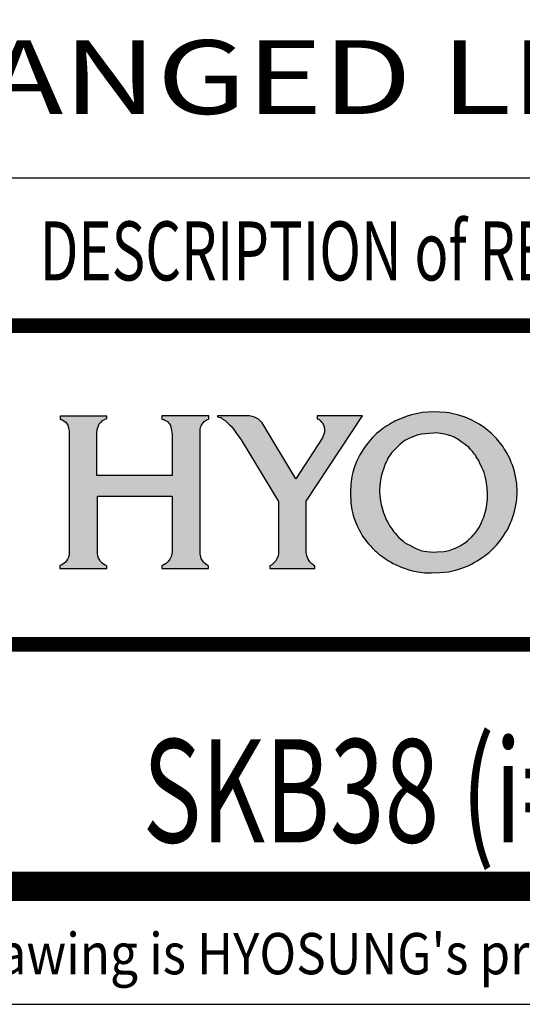
# Model space of a CAD drawing. Units: millimetres. Extents: x 108 to 3480, y 84 to 2400.
# Drawn here: x 2634 to 2737, y 84 to 284 of the extents above; entities that cross this region are included whole.
import ezdxf
from ezdxf.enums import TextEntityAlignment as Align

# ---------------------------------------------------------------- set-up
doc = ezdxf.new("R2010")
doc.units = ezdxf.units.MM
doc.header["$LTSCALE"] = 70
doc.layers.get('0').update_dxf_attribs({"linetype": 'CONTINUOUS', "lineweight": 30})
doc.styles.add('HY견고딕', font='HYGTRE.TTF')
doc.styles.add('ROMANS', font='romans.shx', dxfattribs={"width": 0.7, "height": 3.5, "bigfont": 'whgtxt.shx'})

# ---------------------------------------------------------------- blocks, each defined once
blk = doc.blocks.new('HS_A2양식_S(420X594MM)')
blk.add_line((18, 18), (580, 18))
at = {"color": 0}
blk.add_line((18, 14), (580, 14), dxfattribs=at)
blk.add_line((18, 14), (580, 14), dxfattribs=at)
at = {"color": 3, "const_width": 1}
blk.add_lwpolyline([(22, 18), (576, 18), (576, 396), (22, 396), (22, 17.5)], dxfattribs=at)
at = {"style": 'ROMANS', "width": 0.88}
blk.add_text("The information written in this drawing is HYOSUNG's property, and may not be", height=1.4, dxfattribs=at).set_placement((412.392, 15.017))
blk = doc.blocks.new('HYOSUNG_TITLE_A2')
h = blk.add_hatch(color=160)
h.paths.add_polyline_path([(-131.763, 13.219), (-131.763, 11.329), (-131.774, 11.276), (-131.788, 11.215), (-131.798, 11.17), (-131.845, 11.068), (-131.92, 10.972), (-131.926, 10.968), (-131.926, 10.968), (-131.956, 10.947), (-131.993, 10.921), (-132.112, 10.864), (-132.112, 10.763), (-130.527, 10.763), (-130.527, 10.86), (-130.574, 10.875), (-130.684, 10.963), (-130.774, 11.096), (-130.786, 11.165), (-130.816, 11.264), (-130.816, 15.453), (-130.775, 15.627), (-130.707, 15.708), (-130.642, 15.786), (-130.513, 15.835), (-130.513, 15.939), (-132.114, 15.939), (-132.114, 15.833), (-132.049, 15.818), (-132.011, 15.797), (-131.929, 15.753), (-131.886, 15.705), (-131.822, 15.649), (-131.781, 15.447), (-131.766, 15.312), (-131.766, 13.924), (-134.314, 13.924), (-134.314, 15.4), (-134.294, 15.512), (-134.26, 15.601), (-134.233, 15.673), (-134.192, 15.711), (-134.159, 15.742), (-134.092, 15.806), (-133.983, 15.85), (-133.983, 15.93), (-135.557, 15.93), (-135.557, 15.829), (-135.49, 15.804), (-135.363, 15.721), (-135.299, 15.625), (-135.277, 15.524), (-135.256, 15.429), (-135.256, 11.23), (-135.278, 11.15), (-135.315, 11.081), (-135.342, 11.03), (-135.384, 10.986), (-135.423, 10.945), (-135.475, 10.913), (-135.571, 10.854), (-135.571, 10.765), (-133.977, 10.765), (-133.977, 10.855), (-134.078, 10.897), (-134.144, 10.957), (-134.193, 11.001), (-134.218, 11.049), (-134.258, 11.123), (-134.278, 11.195), (-134.297, 11.264), (-134.297, 13.219)])
h.paths.add_polyline_path([(-127.569, 13.806), (-128.71, 15.706), (-128.796, 15.79), (-128.837, 15.825), (-128.973, 15.9), (-129.047, 15.923), (-129.138, 15.938), (-130.226, 15.938), (-130.226, 15.904), (-130.143, 15.888), (-130.1, 15.879), (-130.027, 15.821), (-129.94, 15.761), (-129.891, 15.713), (-129.815, 15.64), (-129.762, 15.587), (-129.717, 15.529), (-129.674, 15.473), (-129.58, 15.345), (-129.423, 15.132), (-128.159, 13.038), (-128.159, 11.238), (-128.225, 11.049), (-128.307, 10.956), (-128.349, 10.922), (-128.452, 10.836), (-128.452, 10.766), (-126.92, 10.766), (-126.92, 10.843), (-126.984, 10.888), (-127.02, 10.925), (-127.055, 10.96), (-127.108, 11.011), (-127.156, 11.11), (-127.216, 11.277), (-127.216, 13.048), (-125.308, 15.939), (-126.84, 15.939), (-126.84, 15.842), (-126.779, 15.815), (-126.709, 15.741), (-126.655, 15.687), (-126.616, 15.592), (-126.587, 15.457), (-126.604, 15.345), (-126.64, 15.266), (-126.66, 15.199)])
h.paths.add_polyline_path([(-125.673, 12.754), (-125.635, 12.62), (-125.599, 12.492), (-125.566, 12.405), (-125.526, 12.297), (-125.49, 12.214), (-125.456, 12.146), (-125.422, 12.083), (-125.379, 12.004), (-125.305, 11.864), (-125.22, 11.746), (-125.171, 11.686), (-125.104, 11.601), (-125.037, 11.533), (-124.984, 11.471), (-124.934, 11.428), (-124.889, 11.382), (-124.828, 11.327), (-124.753, 11.256), (-124.652, 11.185), (-124.577, 11.128), (-124.446, 11.039), (-124.356, 10.988), (-124.261, 10.938), (-124.183, 10.902), (-123.995, 10.814), (-123.862, 10.765), (-123.738, 10.726), (-123.61, 10.694), (-123.432, 10.654), (-123.191, 10.625), (-122.967, 10.617), (-122.688, 10.627), (-122.376, 10.658), (-122.203, 10.697), (-122.07, 10.733), (-121.936, 10.774), (-121.843, 10.813), (-121.727, 10.86), (-121.608, 10.912), (-121.52, 10.968), (-121.422, 11.025), (-121.258, 11.125), (-121.008, 11.309), (-120.847, 11.466), (-120.758, 11.563), (-120.621, 11.724), (-120.545, 11.844), (-120.492, 11.926), (-120.454, 11.986), (-120.394, 12.08), (-120.357, 12.161), (-120.319, 12.24), (-120.258, 12.378), (-120.219, 12.481), (-120.185, 12.587), (-120.148, 12.706), (-120.113, 12.86), (-120.073, 13.105), (-120.066, 13.377), (-120.077, 13.647), (-120.112, 13.887), (-120.149, 14.049), (-120.187, 14.172), (-120.218, 14.27), (-120.259, 14.363), (-120.29, 14.442), (-120.326, 14.516), (-120.365, 14.6), (-120.4, 14.665), (-120.433, 14.717), (-120.473, 14.782), (-120.539, 14.888), (-120.573, 14.934), (-120.675, 15.062), (-120.751, 15.158), (-120.835, 15.246), (-120.939, 15.348), (-121.011, 15.407), (-121.124, 15.498), (-121.231, 15.575), (-121.349, 15.661), (-121.475, 15.727), (-121.597, 15.79), (-121.767, 15.871), (-121.854, 15.904), (-121.968, 15.939), (-122.081, 15.976), (-122.227, 16.008), (-122.368, 16.038), (-122.472, 16.058), (-122.905, 16.071), (-123.277, 16.05), (-123.49, 16.01), (-123.649, 15.97), (-123.789, 15.934), (-123.883, 15.9), (-123.959, 15.866), (-124.056, 15.829), (-124.135, 15.793), (-124.205, 15.76), (-124.27, 15.724), (-124.336, 15.687), (-124.396, 15.651), (-124.48, 15.598), (-124.615, 15.513), (-124.7, 15.447), (-124.758, 15.403), (-124.832, 15.346), (-124.899, 15.271), (-124.971, 15.208), (-125.049, 15.114), (-125.12, 15.028), (-125.181, 14.949), (-125.256, 14.836), (-125.319, 14.739), (-125.394, 14.623), (-125.498, 14.412), (-125.566, 14.243), (-125.596, 14.141), (-125.632, 14.023), (-125.667, 13.881), (-125.707, 13.612), (-125.714, 13.358), (-125.704, 12.981)])
h.paths.add_polyline_path([(-124.709, 13.125), (-124.733, 13.409), (-124.706, 13.684), (-124.669, 13.899), (-124.624, 14.046), (-124.594, 14.131), (-124.533, 14.32), (-124.497, 14.389), (-124.462, 14.462), (-124.432, 14.526), (-124.392, 14.582), (-124.346, 14.649), (-124.309, 14.703), (-124.254, 14.756), (-124.185, 14.822), (-124.118, 14.887), (-124.036, 14.966), (-123.962, 15.038), (-123.905, 15.077), (-123.847, 15.114), (-123.784, 15.154), (-123.716, 15.181), (-123.627, 15.219), (-123.541, 15.257), (-123.449, 15.281), (-123.302, 15.322), (-123.059, 15.346), (-122.891, 15.354), (-122.817, 15.361), (-122.724, 15.35), (-122.522, 15.317), (-122.39, 15.288), (-122.281, 15.247), (-122.199, 15.217), (-122.142, 15.185), (-122.091, 15.158), (-122.015, 15.104), (-121.927, 15.04), (-121.83, 14.97), (-121.704, 14.879), (-121.641, 14.805), (-121.578, 14.731), (-121.511, 14.643), (-121.479, 14.607), (-121.453, 14.556), (-121.405, 14.488), (-121.364, 14.43), (-121.334, 14.346), (-121.292, 14.271), (-121.259, 14.193), (-121.186, 14.031), (-121.15, 13.889), (-121.113, 13.736), (-121.079, 13.485), (-121.063, 13.296), (-121.063, 13.124), (-121.089, 12.941), (-121.115, 12.793), (-121.157, 12.629), (-121.19, 12.508), (-121.233, 12.416), (-121.274, 12.328), (-121.348, 12.163), (-121.455, 12.012), (-121.509, 11.947), (-121.55, 11.898), (-121.599, 11.839), (-121.695, 11.75), (-121.744, 11.708), (-121.811, 11.65), (-121.874, 11.615), (-121.927, 11.576), (-121.998, 11.536), (-122.062, 11.498), (-122.15, 11.462), (-122.256, 11.426), (-122.372, 11.382), (-122.538, 11.347), (-122.781, 11.327), (-122.888, 11.32), (-123.096, 11.334), (-123.291, 11.365), (-123.405, 11.408), (-123.52, 11.452), (-123.705, 11.557), (-123.869, 11.635), (-123.937, 11.704), (-124.01, 11.764), (-124.088, 11.827), (-124.145, 11.892), (-124.193, 11.952), (-124.248, 12.013), (-124.363, 12.179), (-124.413, 12.267), (-124.457, 12.345), (-124.492, 12.407), (-124.523, 12.485), (-124.561, 12.577), (-124.593, 12.657), (-124.626, 12.78), (-124.67, 12.937)], flags=16)
at = {"color": 3}
for p, q in [((-170, 24), (-85, 24)), ((-170, 19), (-85, 19)), ((-155, 8.197), (-85, 8.197))]:
    blk.add_line(p, q, dxfattribs=at)
blk.add_line((-170, 0), (0, 0))
at = {"color": 3, "const_width": 0.5}
for points in [[(-85, 19), (-170, 19)], [(-85, 8.197), (-155, 8.197)]]:
    blk.add_lwpolyline(points, dxfattribs=at)
at = {"color": 160}
for points in [[(-122.472, 16.058), (-122.905, 16.071), (-123.277, 16.05), (-123.49, 16.01), (-123.649, 15.97), (-123.789, 15.934), (-123.883, 15.9), (-123.959, 15.866), (-124.056, 15.829), (-124.135, 15.793), (-124.205, 15.76), (-124.27, 15.724), (-124.336, 15.687), (-124.396, 15.651), (-124.48, 15.598), (-124.549, 15.555), (-124.615, 15.513), (-124.7, 15.447), (-124.758, 15.403), (-124.832, 15.346), (-124.899, 15.271), (-124.971, 15.208), (-125.049, 15.114), (-125.12, 15.028), (-125.181, 14.949), (-125.256, 14.836), (-125.319, 14.739), (-125.394, 14.623), (-125.498, 14.412), (-125.566, 14.243), (-125.596, 14.141), (-125.632, 14.023), (-125.667, 13.881), (-125.707, 13.612), (-125.714, 13.358), (-125.704, 12.981), (-125.673, 12.754), (-125.635, 12.62), (-125.599, 12.492), (-125.566, 12.405), (-125.526, 12.297), (-125.49, 12.214), (-125.456, 12.146), (-125.422, 12.083), (-125.379, 12.004), (-125.305, 11.864), (-125.22, 11.746), (-125.171, 11.686), (-125.104, 11.601), (-125.037, 11.533), (-124.984, 11.471), (-124.934, 11.428), (-124.889, 11.382), (-124.828, 11.327), (-124.753, 11.256), (-124.652, 11.185), (-124.577, 11.128), (-124.509, 11.082), (-124.446, 11.039), (-124.356, 10.988), (-124.261, 10.938), (-124.183, 10.902), (-123.995, 10.814), (-123.862, 10.765), (-123.738, 10.726), (-123.61, 10.694), (-123.432, 10.654), (-123.191, 10.625), (-122.967, 10.617), (-122.688, 10.627), (-122.376, 10.658), (-122.203, 10.697), (-122.07, 10.733), (-121.936, 10.774), (-121.843, 10.813), (-121.727, 10.86), (-121.608, 10.912), (-121.52, 10.968), (-121.422, 11.025), (-121.258, 11.125), (-121.008, 11.309), (-120.847, 11.466), (-120.758, 11.563), (-120.621, 11.724), (-120.545, 11.844), (-120.492, 11.926), (-120.454, 11.986), (-120.394, 12.08), (-120.357, 12.161), (-120.319, 12.24), (-120.287, 12.312), (-120.258, 12.378), (-120.219, 12.481), (-120.185, 12.587), (-120.148, 12.706), (-120.113, 12.86), (-120.073, 13.105), (-120.066, 13.377), (-120.077, 13.647), (-120.112, 13.887), (-120.149, 14.049), (-120.187, 14.172), (-120.218, 14.27), (-120.259, 14.363), (-120.29, 14.442), (-120.326, 14.516), (-120.365, 14.6), (-120.4, 14.665), (-120.433, 14.717), (-120.473, 14.782), (-120.5, 14.827), (-120.537, 14.886), (-120.573, 14.934), (-120.675, 15.062), (-120.751, 15.158), (-120.835, 15.246), (-120.939, 15.348), (-121.011, 15.407), (-121.124, 15.498), (-121.231, 15.575), (-121.349, 15.661), (-121.475, 15.727), (-121.597, 15.79), (-121.767, 15.871), (-121.854, 15.904), (-121.968, 15.939), (-122.081, 15.976), (-122.227, 16.008), (-122.368, 16.038), (-122.472, 16.058)], [(-135.557, 15.93), (-135.557, 15.829), (-135.49, 15.804), (-135.363, 15.721), (-135.299, 15.625), (-135.277, 15.524), (-135.256, 15.429), (-135.256, 11.23), (-135.278, 11.15), (-135.315, 11.081), (-135.342, 11.03), (-135.384, 10.986), (-135.423, 10.945), (-135.475, 10.913), (-135.522, 10.884), (-135.571, 10.871), (-135.571, 10.765), (-133.977, 10.765), (-133.977, 10.855), (-134.029, 10.877), (-134.092, 10.91), (-134.144, 10.957), (-134.193, 11.001), (-134.218, 11.049), (-134.258, 11.123), (-134.278, 11.195), (-134.297, 11.264), (-134.297, 13.219), (-131.763, 13.219), (-131.763, 11.329), (-131.774, 11.276), (-131.788, 11.215), (-131.798, 11.17), (-131.818, 11.125), (-131.836, 11.088), (-131.862, 11.046), (-131.894, 11.006), (-131.926, 10.968), (-131.956, 10.947), (-131.993, 10.921), (-132.044, 10.897), (-132.112, 10.864), (-132.112, 10.763), (-130.527, 10.763), (-130.527, 10.86), (-130.574, 10.875), (-130.618, 10.91), (-130.662, 10.949), (-130.698, 10.983), (-130.733, 11.035), (-130.776, 11.106), (-130.786, 11.165), (-130.816, 11.264), (-130.816, 15.406), (-130.807, 15.492), (-130.787, 15.576), (-130.765, 15.621), (-130.746, 15.661), (-130.707, 15.708), (-130.677, 15.744), (-130.638, 15.774), (-130.607, 15.799), (-130.563, 15.816), (-130.53, 15.828), (-130.513, 15.835), (-130.513, 15.939), (-132.114, 15.939), (-132.114, 15.833), (-132.049, 15.818), (-132.011, 15.797), (-131.969, 15.774), (-131.923, 15.746), (-131.886, 15.705), (-131.85, 15.673), (-131.814, 15.608), (-131.781, 15.447), (-131.766, 15.312), (-131.766, 13.924), (-134.314, 13.924), (-134.314, 15.4), (-134.294, 15.512), (-134.26, 15.601), (-134.233, 15.673), (-134.192, 15.711), (-134.159, 15.742), (-134.123, 15.777), (-134.052, 15.822), (-133.983, 15.85), (-133.983, 15.93), (-135.557, 15.93)], [(-130.226, 15.938), (-130.226, 15.904), (-130.143, 15.888), (-130.1, 15.879), (-130.065, 15.851), (-130.027, 15.821), (-129.965, 15.778), (-129.92, 15.742), (-129.891, 15.713), (-129.815, 15.64), (-129.762, 15.587), (-129.717, 15.529), (-129.674, 15.473), (-129.58, 15.345), (-129.423, 15.132), (-128.159, 13.038), (-128.159, 11.283), (-128.172, 11.201), (-128.209, 11.097), (-128.243, 11.029), (-128.279, 10.989), (-128.31, 10.954), (-128.349, 10.922), (-128.385, 10.892), (-128.429, 10.869), (-128.452, 10.858), (-128.452, 10.766), (-126.92, 10.766), (-126.92, 10.856), (-126.95, 10.863), (-126.984, 10.888), (-127.02, 10.925), (-127.055, 10.96), (-127.091, 10.995), (-127.126, 11.049), (-127.156, 11.11), (-127.191, 11.206), (-127.216, 11.304), (-127.216, 13.048), (-125.308, 15.939), (-126.84, 15.939), (-126.84, 15.842), (-126.779, 15.815), (-126.744, 15.778), (-126.709, 15.741), (-126.671, 15.703), (-126.644, 15.66), (-126.62, 15.603), (-126.609, 15.563), (-126.591, 15.479), (-126.591, 15.426), (-126.604, 15.345), (-126.64, 15.266), (-126.66, 15.199), (-127.569, 13.806), (-128.71, 15.706), (-128.757, 15.752), (-128.796, 15.79), (-128.837, 15.825), (-128.903, 15.862), (-128.973, 15.9), (-129.047, 15.923), (-129.138, 15.938), (-130.226, 15.938)], [(-122.891, 15.354), (-123.059, 15.346), (-123.302, 15.322), (-123.449, 15.281), (-123.541, 15.257), (-123.627, 15.219), (-123.716, 15.181), (-123.784, 15.154), (-123.847, 15.114), (-123.905, 15.077), (-123.962, 15.038), (-124.036, 14.966), (-124.118, 14.887), (-124.185, 14.822), (-124.254, 14.756), (-124.309, 14.703), (-124.346, 14.649), (-124.392, 14.582), (-124.432, 14.526), (-124.462, 14.462), (-124.497, 14.389), (-124.525, 14.334), (-124.558, 14.243), (-124.594, 14.131), (-124.624, 14.046), (-124.669, 13.899), (-124.706, 13.684), (-124.729, 13.448), (-124.729, 13.363), (-124.709, 13.125), (-124.67, 12.937), (-124.626, 12.78), (-124.593, 12.657), (-124.561, 12.577), (-124.523, 12.485), (-124.492, 12.407), (-124.457, 12.345), (-124.413, 12.267), (-124.377, 12.204), (-124.348, 12.159), (-124.316, 12.111), (-124.248, 12.013), (-124.193, 11.952), (-124.145, 11.892), (-124.088, 11.827), (-124.01, 11.764), (-123.937, 11.704), (-123.879, 11.645), (-123.799, 11.602), (-123.705, 11.557), (-123.52, 11.452), (-123.405, 11.408), (-123.291, 11.365), (-123.128, 11.339), (-123.015, 11.329), (-122.888, 11.32), (-122.781, 11.327), (-122.538, 11.347), (-122.372, 11.382), (-122.256, 11.426), (-122.15, 11.462), (-122.062, 11.498), (-121.998, 11.536), (-121.927, 11.576), (-121.874, 11.615), (-121.811, 11.65), (-121.744, 11.708), (-121.695, 11.75), (-121.599, 11.839), (-121.55, 11.898), (-121.509, 11.947), (-121.466, 11.999), (-121.429, 12.048), (-121.364, 12.141), (-121.321, 12.224), (-121.274, 12.328), (-121.233, 12.416), (-121.19, 12.508), (-121.157, 12.629), (-121.115, 12.793), (-121.089, 12.941), (-121.063, 13.124), (-121.063, 13.296), (-121.079, 13.485), (-121.113, 13.736), (-121.15, 13.889), (-121.183, 14.019), (-121.219, 14.104), (-121.259, 14.193), (-121.292, 14.271), (-121.334, 14.346), (-121.364, 14.43), (-121.405, 14.488), (-121.453, 14.556), (-121.479, 14.607), (-121.511, 14.643), (-121.578, 14.731), (-121.641, 14.805), (-121.7, 14.875), (-121.755, 14.916), (-121.83, 14.97), (-121.927, 15.04), (-122.015, 15.104), (-122.091, 15.158), (-122.142, 15.185), (-122.199, 15.217), (-122.281, 15.247), (-122.39, 15.288), (-122.522, 15.317), (-122.724, 15.35), (-122.817, 15.361), (-122.891, 15.354)]]:
    blk.add_lwpolyline(points, dxfattribs=at)
at = {"style": 'ROMANS', "width": 0.7}
blk.add_text('DESCRIPTION of REVISION', height=2, dxfattribs=at).set_placement((-136.254, 20.529))
for tag, height, style, width, p in [('GEN-TITLE-DES1{20}', 3.4, 'HY견고딕', 0.9, (-39.997, 40.232)), ('GEN-TITLE-DES2{24.5}', 2.5, 'ROMANS', 0.8, (-39.997, 36.368)), ('GEN-TITLE-NR{12.3}', 4, 'HY견고딕', 0.9, (-52.104, 27.935)), ('GEN-TITLE-DAT{7.1}', 2, 'ROMANS', 0.7, (-7.814, 21.466)), ('GEN-TITLE-REV{22.6}', 3, 'ROMANS', 0.7, (-4.61, 15.46)), ('GEN-TITLE-REF{12.7}', 3.5, 'ROMANS', 0.7, (-39.545, 1.984)), ('GEN-TITLE-ITEM{12.7}', 3.5, 'ROMANS', 0.7, (-118.812, 1.484))]:
    blk.add_attdef(tag, text='', height=height, dxfattribs=dict(style=style, width=width)).set_placement(p, align=Align.CENTER)
at = {"style": 'ROMANS'}
blk.add_attdef('GEN-TITLE-SCA{12.7}', text='', height=2, dxfattribs=at).set_placement((-7.661, 26.683), align=Align.CENTER)
at = {"style": 'ROMANS', "width": 0.7}
blk.add_attdef('GEN-TITLE-GRADE{22.6}', text='', height=3, dxfattribs=at).set_placement((-4.664, 4.087), align=Align.MIDDLE)

msp = doc.modelspace()

# ---------------------------------------------------------------- block references
at = {"lineweight": 0, "xscale": 6, "yscale": 6, "zscale": 6}
msp.add_blockref('HS_A2양식_S(420X594MM)', (0, 0), dxfattribs=at)
at = {"lineweight": 0}
ref = msp.add_blockref('HYOSUNG_TITLE_A2', (3456, 108), dxfattribs=dict(at, xscale=6, yscale=6, zscale=6))
ref.add_attrib('GEN-TITLE-ITEM{12.7}', 'SKB38 (i=11.2~18)', dxfattribs={"height": 21, "style": 'ROMANS', "width": 0.7}).set_placement((2743.12838, 116.90471), align=Align.CENTER)

# ---------------------------------------------------------------- texts
at = {"style": 'ROMANS', "width": 0.925832}
msp.add_text('         CHANGED LIFTING LUG          ', height=15, dxfattribs=at).set_placement((2538, 265.01879), (2934, 265.01879), align=Align.FIT)

doc.saveas('drawing.dxf')
